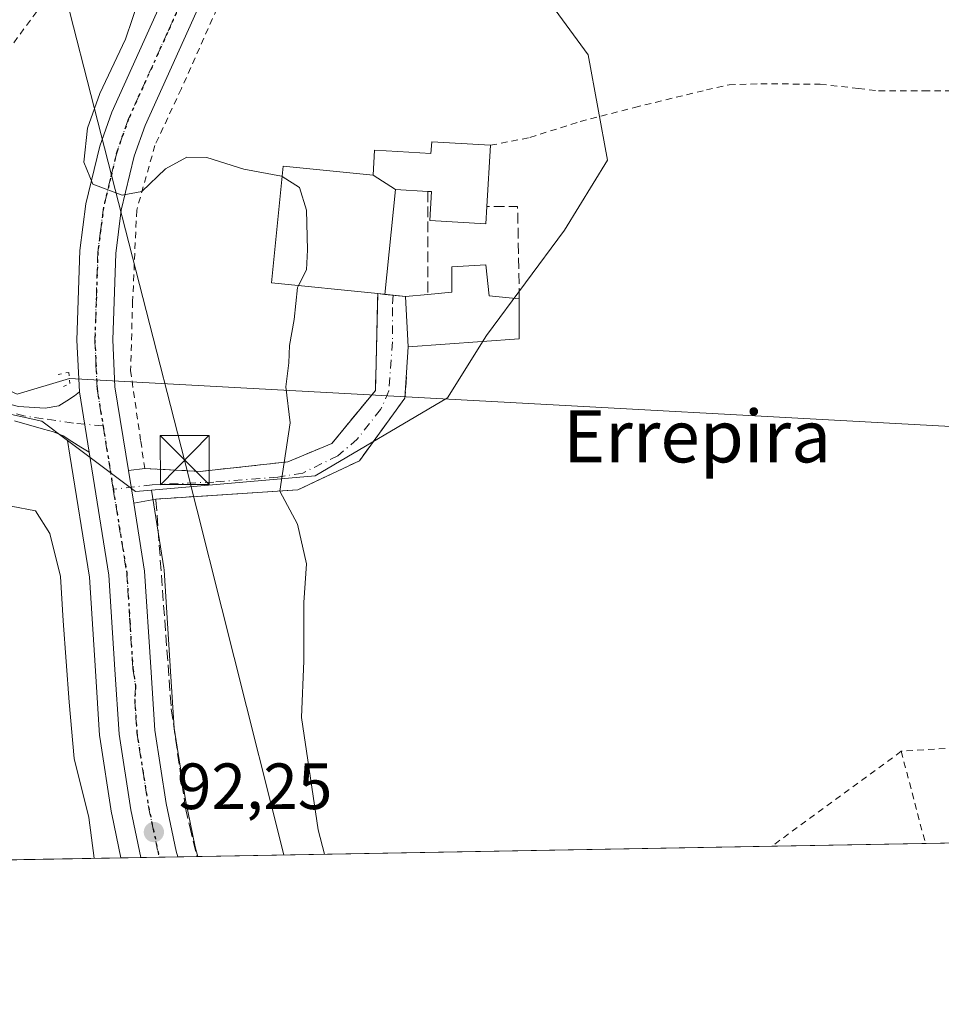
# Model space of a CAD drawing. Units: metres. Extents: x 619992 to 623434, y 4791957 to 4794301.
# Drawn here: x 621269 to 621410, y 4791957 to 4792108 of the extents above; entities that cross this region are included whole.
import ezdxf
from ezdxf.enums import TextEntityAlignment as Align

# ---------------------------------------------------------------- set-up
doc = ezdxf.new("R2010")
doc.units = ezdxf.units.M
doc.header["$MEASUREMENT"] = 0
for name, pattern in [('DGN Style 2', [1.6480167562047852, 0.988810053722871, -0.6592067024819142]), ('DGN Style 3', [2.307223458686699, 1.648016756204785, -0.6592067024819142]), ('DGN Style 4', [2.6384748266838614, 1.318413404963828, -0.6592067024819142, 0.001648016756204785, -0.6592067024819142]), ('DGN Style 5', [1.1536117293433497, 0.4944050268614355, -0.6592067024819142])]:
    doc.linetypes.add(name, pattern=pattern)
for name, color, linetype, lineweight in [('Alambrada', 7, 'DGN Style 2', 0), ('Camino Cxs', 7, 'Continuous', 0), ('Camino eje', 30, 'DGN Style 4', 13), ('Carretera de calzada única Cxs', 7, 'Continuous', 13), ('Carretera de calzada única eje', 7, 'DGN Style 4', 0), ('Comarca CxS', 21, 'Continuous', 0), ('Comunidad Autónoma CxS', 142, 'Continuous', 0), ('Corriente natural lineal', 142, 'Continuous', 13), ('Cultivos herbáceos CxS', 92, 'Continuous', 0), ('Curva de nivel normal', 30, 'Continuous', 0), ('Edificación Cxs', 1, 'Continuous', 13), ('Municipio CxS', 4, 'Continuous', 0), ('Muro lineal', 1, 'DGN Style 3', 13), ('Núcleo urbano CxS', 7, 'Continuous', 0), ('Piscina CxS', 4, 'Continuous', 0), ('Pista pavimentada Cxs', 135, 'Continuous', 0), ('Pista pavimentada eje', 135, 'DGN Style 4', 0), ('Prado CxS', 92, 'Continuous', 0), ('Provincia CxS', 1, 'Continuous', 0), ('Puente lineal', 2, 'DGN Style 5', 0), ('Punto de cota en terreno', 7, 'Continuous', 0), ('Ruta', 7, 'DGN Style 5', 30), ('Rótulo de punto de cota en terreno', 7, 'Continuous', 0), ('Tendido', 6, 'Continuous', 0), ('Texto cartográfico', 7, 'Continuous', 0), ('Torre de tendido puntual', 7, 'Continuous', 0)]:
    doc.layers.add(name, color=color, linetype=linetype, lineweight=lineweight)
doc.styles.add('Style-Arial', font='txt')

# ---------------------------------------------------------------- blocks, each defined once
blk = doc.blocks.new('*U10')
at = {"layer": 'Prado CxS', "color": 92, "linetype": 'Continuous', "lineweight": 0}
for points in [[(621478.6196, 4791982.9451, 86.35430000000633), (621296.3438999997, 4791979.670399999, 92.15780000000086), (621296.1655000001, 4791980.363100001, 92.1640999999945), (621295.9617, 4791981.1547, 92.17170000000624), (621294.4417000003, 4791988.3431, 92.204899999997), (621292.7156999996, 4791999.356100001, 92.31389999999374), (621292.1240999997, 4792008.8783, 92.26240000000689), (621291.1841000002, 4792023.650699999, 92.04300000000512), (621291.1518999999, 4792023.9375, 92.03699999999662), (621289.2265, 4792035.882300001, 91.92699999999604), (621314.3287000004, 4792038.063899999, 89.91629999999714), (621334.6738999998, 4792050.033100001, 88.88180000000284), (621340.6579, 4792059.6099, 88.34759999999369), (621352.6265000004, 4792075.764900001, 87.69280000000435), (621359.2090999996, 4792086.537900001, 87.20329999999376), (621356.2191000005, 4792102.697100001, 86.55929999999353), (621344.8482999997, 4792118.2577, 86.2548999999999)], [(621231.7399000004, 4792055.417500001, 96.93910000000324), (621272.4341000002, 4792046.4397, 92.61359999999695), (621276.3537, 4792043.501300001, 92.30319999999483), (621276.7182999998, 4792041.242699999, 92.39459999999963), (621279.7352999998, 4792022.515900001, 93.42840000000433), (621280.6460999995, 4792008.151500001, 94.21279999999388), (621281.2659, 4791998.242699999, 94.28399999999965), (621281.2960999999, 4791997.9663, 94.27740000000631), (621283.1209000006, 4791986.307700001, 94.26559999999881), (621283.1447000002, 4791986.181299999, 94.26080000000366), (621284.5625999998, 4791979.458699999, 93.89370000000054), (621022.7671999997, 4791974.7554, 123.873900000006)]]:
    blk.add_polyline3d(points, dxfattribs=at)
blk = doc.blocks.new('5PATER')
at = {"layer": 'Cultivos herbáceos CxS', "linetype": 'Continuous', "lineweight": 0}
h = blk.add_hatch(color=51, dxfattribs=at)
edge = h.paths.add_edge_path()
edge.add_ellipse((0, 0), major_axis=(-0.1095731443231308, -0.1110710700762829), ratio=0.9994222409660322, start_angle=0, end_angle=360)
blk = doc.blocks.new('5TTEND')
at = {"layer": 'Piscina CxS', "color": 7, "linetype": 'Continuous', "lineweight": 0}
for p, q in [((-0.375, 0.3754), (0.375, -0.3746)), ((0.3720000000000001, 0.3784000000000001), (-0.3720000000000001, -0.3776))]:
    blk.add_line(p, q, dxfattribs=at)
at = {"layer": 'Piscina CxS', "color": 7, "linetype": 'Continuous', "lineweight": 0, "flags": 128}
blk.add_lwpolyline([(-0.375, -0.3746), (0.375, -0.3746), (0.375, 0.3754), (-0.375, 0.3754), (-0.3720000000000001, -0.3776)], dxfattribs=at)

msp = doc.modelspace()

# ---------------------------------------------------------------- linework, layer by layer
at = {"layer": 'Alambrada', "color": 7, "linetype": 'DGN Style 2', "lineweight": 0, "extrusion": (-0.04163923809664179, 0.5430826974602609, 0.8386461456240157), "elevation": 2576648.684300538, "flags": 128}
msp.add_lwpolyline([(-985988.441056345, -3967136.436471347), (-985952.8607533328, -3967140.239461685), (-985922.5018793861, -3967140.706894986)], dxfattribs=at)
at = {"layer": 'Alambrada', "color": 7, "linetype": 'DGN Style 2', "lineweight": 0, "extrusion": (0.010251667709099, 0.007514631893213807, 0.9999192135451203), "elevation": 42468.1234809477, "flags": 128}
msp.add_lwpolyline([(621370.7053956514, 4791811.965769023), (621350.8571318055, 4791797.417858257)], dxfattribs=at)
at = {"layer": 'Alambrada', "color": 7, "linetype": 'DGN Style 2', "lineweight": 0, "extrusion": (-0.0017539712774462, 0.006675678016422883, 0.9999761791701737), "elevation": 30987.50980653205, "flags": 128}
msp.add_lwpolyline([(621403.4578874441, 4791895.713293912), (621407.1690585398, 4791881.588779179)], dxfattribs=at)
at = {"layer": 'Alambrada', "color": 7, "linetype": 'DGN Style 2', "lineweight": 0}
for points in [[(621424.7100999998, 4792256.020099999, 84.58620000000519), (621408.5701000001, 4792253.470100001, 82.7045000000071), (621393.0800999999, 4792247.970100001, 94.62320000000182), (621376.2600999996, 4792238.300100001, 84.20299999999406), (621359.1001000004, 4792229.790100001, 83.85920000000624), (621347.3201000001, 4792229.270099999, 88.3984000000055), (621342.0401, 4792233.6801, 87.22430000000168), (621328.0401, 4792184.860099999, 85.57799999999406), (621324.3000999996, 4792172.110099999, 85.95859999999811), (621319.3201000001, 4792157.190099999, 86.36699999999837), (621305.3300999999, 4792123.290100001, 88.1640999999945), (621293.8201000001, 4792097.4901, 89.24199999999837), (621289.7701000003, 4792088.780099999, 89.91359999999986), (621286.9700999996, 4792078.8301, 90.3804999999993), (621286.3501000004, 4792064.840100001, 91.11749999999302), (621286.0301000001, 4792054.2601, 91.62739999999758), (621287.5900999998, 4792043.380100001, 91.99129999999423), (621288.2200999996, 4792039.210100001, 91.97980000000098)], [(621275.1700999998, 4792162.530099999, 89.45389999999315), (621278.9401000004, 4792128.960100001, 90.58310000000347), (621278.7500999998, 4792124.4101, 91.14620000000286), (621271.6401000004, 4792109.3101, 93.4722000000038), (621260.6901000004, 4792094.520099999, 96.49850000000151), (621248.4600999998, 4792079.420100001, 97.97809999999299), (621237.1401000004, 4792068.550100001, 99.02569999999832), (621229.3300999999, 4792063.170100001, 99.79649999999674), (621213.2600999996, 4792060.9301, 101.8960999999981)], [(621341.2500999998, 4792088.800100001, 88.62570000000414), (621347.3017999995, 4792089.9878, 87.26589999999851), (621355.0011999998, 4792092.4485, 87.0225000000064), (621363.3356, 4792094.591600001, 86.96360000000277), (621374.3687000005, 4792097.290300001, 86.74120000000403), (621377.8612000003, 4792098.084100001, 86.67919999999867), (621382.7030999997, 4792098.242799999, 86.56239999999525), (621391.8312999997, 4792098.1635, 86.49189999999362), (621397.7050000001, 4792097.5285, 86.48549999999523), (621400.8006999996, 4792097.1316, 86.46050000000105), (621407.7062999997, 4792097.1316, 86.4777999999933), (621413.3419000005, 4792097.1316, 86.51390000000538), (621418.1043999996, 4792096.814099999, 86.56170000000566), (621421.8350999998, 4792096.0997, 86.57229999999981), (621425.8037999999, 4792094.9091, 86.60520000000542), (621429.4550999999, 4792093.401000001, 86.56620000000112), (621433.4238, 4792090.543500001, 86.465200000006), (621437.4720000001, 4792087.2097, 86.29039999999804), (621439.4563999996, 4792086.177800001, 86.24880000000121), (621441.3613999998, 4792085.463400001, 86.14519999999902), (621444.0601000005, 4792085.3047, 86.58659999999509), (621447.8386000004, 4792085.8091, 88.14459999999963)]]:
    msp.add_polyline3d(points, dxfattribs=at)
at = {"layer": 'Camino Cxs', "color": 7, "linetype": 'Continuous', "lineweight": 0, "extrusion": (0.5653249350346479, -0.06281388206432968, 0.822473181354918), "elevation": 50317.30507197778, "flags": 128}
msp.add_lwpolyline([(4831370.245898699, -72595.59483115008), (4831370.245898699, -72596.9160246448)], dxfattribs=at)
at = {"layer": 'Camino Cxs', "color": 7, "linetype": 'Continuous', "lineweight": 0, "extrusion": (0.4294626026728509, -0.04771806695787136, 0.9018230752155687), "elevation": 38250.01582660689, "flags": 128}
msp.add_lwpolyline([(4831370.245836746, -79618.34144164721), (4831370.245836746, -79621.85586136632)], dxfattribs=at)
at = {"layer": 'Camino Cxs', "color": 7, "linetype": 'Continuous', "lineweight": 0, "extrusion": (0.0009221645423374294, -0.0157382748509933, 0.9998757204359308), "elevation": -74756.18226891005, "flags": 128}
msp.add_lwpolyline([(900568.6781993689, 4746928.346315854), (900568.678199369, 4746920.652187334)], dxfattribs=at)
at = {"layer": 'Camino Cxs', "color": 7, "linetype": 'Continuous', "lineweight": 0, "extrusion": (0.03898066597560948, 0.004573772719807116, 0.9992294973044009), "elevation": 46227.83572301661, "flags": 128}
msp.add_lwpolyline([(4686987.304163695, -1174583.280301164), (4686987.304163695, -1174585.82055287)], dxfattribs=at)
at = {"layer": 'Camino Cxs', "color": 7, "linetype": 'Continuous', "lineweight": 0, "extrusion": (-0.002795401753035859, 0.01734447037621992, 0.9998456656286547), "elevation": 81470.69914733741, "flags": 128}
msp.add_lwpolyline([(-1375861.912277997, -4631409.289687071), (-1375861.912277997, -4631414.406860339)], dxfattribs=at)
at = {"layer": 'Camino Cxs', "color": 7, "linetype": 'Continuous', "lineweight": 0, "extrusion": (0.07997309662139093, 0.01514313952540616, 0.9966819899757895), "elevation": 122344.507330112, "flags": 128}
msp.add_lwpolyline([(4592780.542655827, -1496995.203801313), (4592780.542655827, -1496991.714607909)], dxfattribs=at)
at = {"layer": 'Camino Cxs', "color": 7, "linetype": 'Continuous', "lineweight": 0}
msp.add_polyline3d([(621286.5131999999, 4792033.863100001, 92.16939999999886), (621285.6990999999, 4792038.9143, 92.0795000000071), (621288.2200999996, 4792039.210100001, 91.97980000000098), (621296.7100999998, 4792038.7501, 91.1079000000027), (621310.1401000004, 4792040.210100001, 90.14459999999963), (621316.9200999998, 4792043.040100001, 89.8579000000027), (621323.5900999998, 4792051.1601, 89.52950000000419), (621323.9600999998, 4792066.040100001, 91.9771999999939), (621328.1901000004, 4792065.5701, 89.70709999999963), (621328.6401000004, 4792057.890100001, 89.58580000000075), (621328.1300999997, 4792050.0001, 89.25650000000314), (621321.1601, 4792040.4001, 89.6646999999939), (621311.6901000004, 4792035.9301, 90.05989999999292), (621289.9301000005, 4792034.5101, 91.88539999999921)], close=True, dxfattribs=at)
for points in [[(621288.2200999996, 4792039.210100001, 91.97980000000098), (621296.7100999998, 4792038.7501, 91.1079000000027), (621310.1401000004, 4792040.210100001, 90.14459999999963), (621316.9200999998, 4792043.040100001, 89.8579000000027), (621323.5900999998, 4792051.1601, 89.52950000000419), (621323.9600999998, 4792066.040100001, 91.9771999999939)], [(621328.6401000004, 4792057.890100001, 89.58580000000075), (621328.1300999997, 4792050.0001, 89.25650000000314), (621321.1601, 4792040.4001, 89.6646999999939), (621311.6901000004, 4792035.9301, 90.05989999999292), (621289.9301000005, 4792034.5101, 91.88539999999921)]]:
    msp.add_polyline3d(points, dxfattribs=at)
at = {"layer": 'Camino eje', "color": 30, "linetype": 'DGN Style 4', "lineweight": 13}
msp.add_polyline3d([(621326.3015000002, 4792065.779899999, 90.41259999999602), (621326.1989000002, 4792063.9025, 90.03780000000552), (621326.1989000002, 4792058.610900001, 89.53160000000207), (621325.6697000006, 4792051.096700001, 89.39590000000317), (621324.3997, 4792048.2391, 89.4994000000006), (621320.8013000004, 4792043.688300001, 89.70100000000093), (621317.8378999997, 4792041.1483, 89.76009999999951), (621312.4404999996, 4792038.502499999, 89.9658000000054), (621308.6305000001, 4792037.867500001, 90.19109999999637), (621298.7878999999, 4792037.126700001, 90.909799999994), (621289.3687000005, 4792036.703299999, 91.89100000000326), (621283.3788999999, 4792036.003500001, 92.13899999999558)], dxfattribs=at)
at = {"layer": 'Carretera de calzada única Cxs', "color": 7, "linetype": 'Continuous', "lineweight": 13, "extrusion": (-0.005404935472090119, 0.03350582639566269, 0.9994239071935824), "elevation": 157295.5463483772, "flags": 128}
msp.add_lwpolyline([(-1376505.075424574, -4629270.338180676), (-1376505.075424574, -4629279.728565645)], dxfattribs=at)
at = {"layer": 'Carretera de calzada única Cxs', "color": 7, "linetype": 'Continuous', "lineweight": 13, "extrusion": (-0.002795401753035859, 0.01734447037621992, 0.9998456656286547), "elevation": 81470.69914733741, "flags": 128}
msp.add_lwpolyline([(-1375861.912277997, -4631409.289687071), (-1375861.912277997, -4631414.406860339)], dxfattribs=at)
at = {"layer": 'Carretera de calzada única Cxs', "color": 7, "linetype": 'Continuous', "lineweight": 13, "extrusion": (0.05915809497972845, 0.001062776761738607, 0.9982480605059668), "elevation": 41939.51649253128, "flags": 128}
msp.add_lwpolyline([(4780046.765780049, -706022.6259192936), (4780046.765780049, -706016.9708011155)], dxfattribs=at)
at = {"layer": 'Carretera de calzada única Cxs', "color": 7, "linetype": 'Continuous', "lineweight": 13}
for points in [[(621341.0800999999, 4792236.140100001, 86.4777999999933), (621335.4801000003, 4792218.3201, 84.86079999999492), (621326.2301000003, 4792185.2601, 85.56070000000182), (621322.0800999999, 4792171.6601, 85.99270000000251), (621316.9801000003, 4792157.7501, 86.36149999999907), (621311.2001, 4792143.5001, 88.00969999999506), (621300.1300999997, 4792118.1501, 88.39310000000114), (621288.2801000001, 4792091.8101, 89.52929999999469), (621286.6001000004, 4792087.110099999, 89.86049999999523), (621284.6101000002, 4792078.8201, 90.32009999999718), (621283.7600999996, 4792072.210100001, 90.73279999999795), (621283.3000999996, 4792058.920100001, 91.43279999999504), (621283.6300999997, 4792051.7501, 91.7902999999933), (621285.6990999999, 4792038.9143, 92.0795000000071)], [(621300.1300999997, 4792118.1501, 88.39310000000114), (621288.2801000001, 4792091.8101, 89.52929999999469), (621286.6001000004, 4792087.110099999, 89.86049999999523), (621284.6101000002, 4792078.8201, 90.32009999999718), (621283.7600999996, 4792072.210100001, 90.73279999999795), (621283.3000999996, 4792058.920100001, 91.43279999999504), (621283.6300999997, 4792051.7501, 91.7902999999933), (621285.6990999999, 4792038.9143, 92.0795000000071), (621286.5131999999, 4792033.863100001, 92.16939999999886), (621288.1901000004, 4792023.460100001, 92.2731000000058), (621289.1300999997, 4792008.690099999, 92.37270000000717), (621289.7301000003, 4791999.030099999, 92.42239999999583), (621291.4901000002, 4791987.800100001, 92.3643000000011), (621293.0401, 4791980.470100001, 92.35510000000068), (621293.2603000002, 4791979.615, 92.34799999999814), (621287.6160000004, 4791979.513599999, 92.6826000000001), (621286.0800999999, 4791986.800100001, 92.98390000000654), (621284.2600999996, 4791998.4301, 93.00269999999728), (621283.6401000004, 4792008.340100001, 92.90869999999995), (621282.7200999996, 4792022.850099999, 92.47250000000349), (621279.6854999998, 4792041.685900001, 92.25930000000517), (621278.1908999998, 4792050.951099999, 91.94060000000172), (621277.8000999996, 4792058.890100001, 91.5911999999953), (621278.2701000003, 4792072.6601, 90.80789999999979), (621279.1901000004, 4792079.8201, 90.40549999999348), (621281.3201000001, 4792088.6801, 89.98360000000685), (621283.1700999998, 4792093.870100001, 89.70010000000184), (621294.2701000003, 4792118.530099999, 88.58719999999448)], [(621278.1908999998, 4792050.951099999, 91.94060000000172), (621277.8000999996, 4792058.890100001, 91.5911999999953), (621278.2701000003, 4792072.6601, 90.80789999999979), (621279.1901000004, 4792079.8201, 90.40549999999348), (621281.3201000001, 4792088.6801, 89.98360000000685), (621283.1700999998, 4792093.870100001, 89.70010000000184), (621294.2701000003, 4792118.530099999, 88.58719999999448)], [(621287.6160000004, 4791979.513599999, 92.6826000000001), (621286.0800999999, 4791986.800100001, 92.98390000000654), (621284.2600999996, 4791998.4301, 93.00269999999728), (621283.6401000004, 4792008.340100001, 92.90869999999995), (621282.7200999996, 4792022.850099999, 92.47250000000349), (621279.6854999998, 4792041.685900001, 92.25930000000517)], [(621286.5131999999, 4792033.863100001, 92.16939999999886), (621288.1901000004, 4792023.460100001, 92.2731000000058), (621289.1300999997, 4792008.690099999, 92.37270000000717), (621289.7301000003, 4791999.030099999, 92.42239999999583), (621291.4901000002, 4791987.800100001, 92.3643000000011), (621293.0401, 4791980.470100001, 92.35510000000068), (621293.2603000002, 4791979.615, 92.34799999999814)]]:
    msp.add_polyline3d(points, dxfattribs=at)
at = {"layer": 'Carretera de calzada única eje', "color": 7, "linetype": 'DGN Style 4', "lineweight": 0, "extrusion": (-0.001685094094339201, 0.01046426876154347, 0.9999438281909536), "elevation": 49190.36552730684, "flags": 128}
msp.add_lwpolyline([(621281.0844201269, 4791793.35576917), (621282.6519940032, 4791783.621836219)], dxfattribs=at)
at = {"layer": 'Carretera de calzada única eje', "color": 7, "linetype": 'DGN Style 4', "lineweight": 0}
for points in [[(621296.8201000001, 4792117.4901, 88.46570000000065), (621291.6901000004, 4792106.090100001, 88.99069999999483), (621285.7200999996, 4792092.840100001, 89.53079999999318), (621284.8800999997, 4792090.4901, 89.66680000000633), (621283.9600999998, 4792087.890100001, 89.79150000000664), (621282.9700999996, 4792083.7501, 89.97849999999744), (621281.9001000002, 4792079.3201, 90.26820000000589), (621281.4401000004, 4792075.7401, 90.51110000000335), (621281.0100999996, 4792072.4301, 90.7387000000017), (621280.7801000001, 4792065.550100001, 91.13770000000659), (621280.5500999996, 4792058.9001, 91.50509999999485), (621280.7200999996, 4792055.3201, 91.68360000000393), (621280.8901000004, 4792051.460100001, 91.86010000000533), (621281.8114999998, 4792045.7369, 92.0344999999943)], [(621283.3788999999, 4792036.003500001, 92.13899999999558), (621285.4501, 4792023.1501, 92.38910000000033), (621285.9200999998, 4792015.770099999, 92.50310000000172), (621286.3800999997, 4792008.5101, 92.57159999999567), (621286.8000999996, 4792005.840100001, 92.54330000000482), (621286.6801000005, 4792003.6801, 92.57790000000386), (621286.9901000002, 4791998.7301, 92.55939999999828), (621287.9001000002, 4791992.9101, 92.45209999999497), (621288.7801000001, 4791987.300100001, 92.45909999999276), (621290.3998999996, 4791979.6063, 92.51510000000417), (621290.4117999999, 4791979.563800001, 92.51519999999437)]]:
    msp.add_polyline3d(points, dxfattribs=at)
at = {"layer": 'Comarca CxS', "color": 21, "linetype": 'Continuous', "lineweight": 0, "flags": 128}
msp.add_lwpolyline([(622371.3918103661, 4791998.984403964), (621495.3119999992, 4791983.2451), (621469.4837999993, 4791982.7811), (620033.360000928, 4791956.979982051), (620002.8320811659, 4793679.265316301)], dxfattribs=at)
at = {"layer": 'Comunidad Autónoma CxS', "color": 142, "linetype": 'Continuous', "lineweight": 0, "flags": 128}
msp.add_lwpolyline([(622371.3918103661, 4791998.984403964), (621495.3119999992, 4791983.2451), (621469.4837999993, 4791982.7811), (620033.360000928, 4791956.979982051), (620002.8320811659, 4793679.265316301)], dxfattribs=at)
at = {"layer": 'Corriente natural lineal', "color": 142, "linetype": 'Continuous', "lineweight": 13, "extrusion": (0.03885984275423644, -0.00211201455415425, 0.9992424390585296), "elevation": 14113.82841466935, "flags": 128}
msp.add_lwpolyline([(4818707.428994943, -360022.5018848018), (4818707.428994943, -360212.6183667589)], dxfattribs=at)
at = {"layer": 'Corriente natural lineal', "color": 142, "linetype": 'Continuous', "lineweight": 13}
msp.add_polyline3d([(621245.2772000004, 4792057.136800001, 95.2844999999943), (621247.0333000004, 4792057.9791, 95.05419999999867), (621249.8378999997, 4792056.9737, 94.66229999999632), (621254.1240999997, 4792055.068700001, 94.14519999999902), (621256.6640999997, 4792054.592499999, 93.89969999999448), (621262.1146, 4792053.1108, 93.38499999999476), (621265.2895999998, 4792052.1054, 93.08710000000428), (621268.6233000001, 4792050.6237, 92.82839999999851), (621276.6533000004, 4792053.004699999, 92.07080000000133)], dxfattribs=at)
at = {"layer": 'Curva de nivel normal', "color": 30, "linetype": 'Continuous', "lineweight": 0, "flags": 128}
for points, elevation in [([(621266.4800000006, 4792147.42), (621273.1900000004, 4792140.189999999), (621277.8499999996, 4792134.109999999), (621281.4500000002, 4792127.789999999), (621285.1799999997, 4792121.800000001), (621287.4199999999, 4792116.359999999), (621287.4199999999, 4792111.480000001), (621285.2599999999, 4792105.07), (621281.2999999998, 4792096.74), (621279.4400000004, 4792091.41), (621278.8499999996, 4792086.220000001), (621280.2599999999, 4792082.83), (621284.7199999997, 4792081.119999999), (621287.7400000002, 4792081.680000001), (621291.3799999999, 4792085.17), (621294.6399999997, 4792086.970000001), (621297.7199999997, 4792086.92), (621303.4199999999, 4792085.15), (621309.1900000004, 4792084.050000001), (621309.2949000001, 4792083.982999999)], 90), ([(621309.2949000001, 4792083.982999999), (621311.9299999997, 4792082.300000001), (621313.04, 4792078.859999999), (621313.1600000003, 4792072.74), (621313.04, 4792069.710000001), (621311.7818999998, 4792067.256300001)], 90), ([(621311.7818999998, 4792067.256300001), (621311.6299999999, 4792066.960000001), (621311.1500000004, 4792062.039999999), (621310.4199999999, 4792058.07), (621310.2999999998, 4792055.41), (621309.8499999996, 4792051.74), (621310.5300000003, 4792046.199999999), (621308.9199999999, 4792035.74), (621311.6399999997, 4792030.66), (621313.04, 4792024.57), (621312.6200000001, 4792018.65), (621312.6200000001, 4792009.710000001), (621312.25, 4792000.980000001), (621314.8099999996, 4791983.74), (621315.7814999997, 4791980.0197)], 90), ([(621280.4560000002, 4791979.385), (621279.6200000001, 4791985.640000001), (621277.3700000001, 4791994.689999999), (621276.5999999996, 4792003.32), (621275.6900000004, 4792015.800000001), (621275.2999999998, 4792022.65), (621273.6600000003, 4792029.220000001), (621271.4400000004, 4792032.699999999), (621267.7199999997, 4792033.430000001)], 95)]:
    msp.add_lwpolyline(points, dxfattribs=dict(at, elevation=elevation))
at = {"layer": 'Edificación Cxs', "color": 1, "linetype": 'Continuous', "lineweight": 13, "flags": 128}
for points, elevation in [([(621326.6704000002, 4792082.0099), (621323.2498000005, 4792084.2203), (621323.4600999998, 4792088.040100001), (621327.0367000002, 4792087.825300001), (621332.1201, 4792087.520099999), (621332.2301000003, 4792089.340100001), (621341.2500999998, 4792088.800100001), (621340.6901000004, 4792079.390100001), (621340.5500999996, 4792076.7601), (621331.9600999998, 4792077.270099999), (621332.2200999996, 4792081.6801), (621331.6501000002, 4792081.720100001), (621326.6870999997, 4792082.009099999)], 93.42429999999875), ([(621323.2498000005, 4792084.2203), (621326.6704000002, 4792082.0099), (621325.0401, 4792065.920100001), (621323.9600999998, 4792066.040100001), (621307.6401000004, 4792067.670100001), (621309.4600999998, 4792085.610099999)], 93.42429999999877), ([(621345.6700999998, 4792059.090100001), (621328.6401000004, 4792057.890100001), (621328.1901000004, 4792065.5701), (621331.6501000002, 4792065.9101), (621335.3000999996, 4792066.270099999), (621335.3000999996, 4792070.170100001), (621340.5500999996, 4792070.4301), (621341.0500999996, 4792065.6801), (621345.6700999998, 4792065.2401)], 89.70709999999963)]:
    msp.add_lwpolyline(points, close=True, dxfattribs=dict(at, elevation=elevation))
at = {"layer": 'Edificación Cxs', "color": 1, "linetype": 'Continuous', "lineweight": 13, "extrusion": (0.006304562915511227, 0.1059391733669221, 0.9943526255975683), "elevation": 511675.3363842281, "flags": 128}
msp.add_lwpolyline([(-335564.8056946771, -4793304.146023845), (-335564.8056946771, -4793294.665837286)], dxfattribs=at)
at = {"layer": 'Edificación Cxs', "color": 1, "linetype": 'Continuous', "lineweight": 13, "extrusion": (0.03737643224983058, -0.01359174940122804, 0.9992088203476229), "elevation": -41819.88721530187, "flags": 128}
msp.add_lwpolyline([(4715871.287315673, 1052937.41865731), (4715878.351121779, 1052940.468617471), (4715879.853106213, 1052937.330653513)], dxfattribs=at)
at = {"layer": 'Edificación Cxs', "color": 1, "linetype": 'Continuous', "lineweight": 13, "extrusion": (0, -0.02262835077822388, 0.9997439460887261), "elevation": -108348.0436690115, "flags": 128}
msp.add_lwpolyline([(621345.6700999999, 4790840.215937302), (621345.6700999999, 4790834.064362168)], dxfattribs=at)
at = {"layer": 'Edificación Cxs', "color": 1, "linetype": 'Continuous', "lineweight": 13, "extrusion": (0.07068551675562267, 0.004980776280454695, 0.9974862152374011), "elevation": 67876.46487469369, "flags": 128}
msp.add_lwpolyline([(4736532.399671568, -954229.7338426665), (4736532.399671568, -954212.6185926299)], dxfattribs=at)
at = {"layer": 'Edificación Cxs', "color": 1, "linetype": 'Continuous', "lineweight": 13}
for points in [[(621323.9600999998, 4792066.040100001, 91.9771999999939), (621307.6401000004, 4792067.670100001, 92.25), (621309.4600999998, 4792085.610099999, 91.67549999999756), (621323.2500999998, 4792084.220100001, 93.42429999999877), (621323.4600999998, 4792088.040100001, 89.80599999999686), (621327.0367000002, 4792087.825300001, 89.72479999999632), (621332.1201, 4792087.520099999, 89.9771999999939), (621332.2301000003, 4792089.340100001, 89.28519999999844), (621341.2500999998, 4792088.800100001, 88.62570000000414)], [(621331.6501000002, 4792081.720100001, 91.53699999999662), (621326.6870999997, 4792082.009099999, 93.05289999999513), (621326.6700999998, 4792082.0101, 93.06449999999313), (621325.0401, 4792065.920100001, 91.22569999999541), (621323.9600999998, 4792066.040100001, 91.9771999999939)], [(621340.6901000004, 4792079.390100001, 89.63180000000284), (621340.5500999996, 4792076.7601, 89.32050000000163), (621331.9600999998, 4792077.270099999, 90.62699999999313), (621332.2200999996, 4792081.6801, 91.40210000000661), (621331.6501000002, 4792081.720100001, 91.53699999999662)], [(621331.6501000002, 4792065.9101, 89.58229999999458), (621335.3000999996, 4792066.270099999, 89.67429999999877), (621335.3000999996, 4792070.170100001, 88.66259999999602), (621340.5500999996, 4792070.4301, 88.50049999999464), (621341.0500999996, 4792065.6801, 89.27069999999367), (621345.6700999998, 4792065.2401, 88.51219999999739)]]:
    msp.add_polyline3d(points, dxfattribs=at)
at = {"layer": 'Municipio CxS', "color": 4, "linetype": 'Continuous', "lineweight": 0, "flags": 128}
msp.add_lwpolyline([(622371.3918103661, 4791998.984403964), (621495.3119999992, 4791983.2451), (621469.4837999993, 4791982.7811), (620033.360000928, 4791956.979982051), (620002.8320811659, 4793679.265316301)], dxfattribs=at)
at = {"layer": 'Muro lineal', "color": 1, "linetype": 'DGN Style 3', "lineweight": 13, "extrusion": (0, -0.1227026732046111, 0.9924434764702937), "elevation": -587910.3919727154, "flags": 128}
msp.add_lwpolyline([(621331.6501000002, 4755881.473660386), (621331.6501000002, 4755865.543282107)], dxfattribs=at)
at = {"layer": 'Muro lineal', "color": 1, "linetype": 'DGN Style 3', "lineweight": 13, "extrusion": (0.3106162640556593, 0.03415808757172335, 0.9499214502039354), "elevation": 356771.934491754, "flags": 128}
msp.add_lwpolyline([(4695430.716086664, -1084252.688329611), (4695444.809716589, -1084254.044538299), (4695445.325658866, -1084249.105480988)], dxfattribs=at)
at = {"layer": 'Muro lineal', "color": 1, "linetype": 'DGN Style 3', "lineweight": 13}
for points in [[(621288.2200999996, 4792039.210100001, 91.97980000000098), (621296.7100999998, 4792038.7501, 91.1079000000027), (621310.1401000004, 4792040.210100001, 90.14459999999963), (621316.9200999998, 4792043.040100001, 89.8579000000027), (621323.5900999998, 4792051.1601, 89.52950000000419), (621323.9600999998, 4792066.040100001, 91.9771999999939)], [(621328.6401000004, 4792057.890100001, 89.58580000000075), (621328.1300999997, 4792050.0001, 89.25650000000314), (621321.1601, 4792040.4001, 89.6646999999939), (621311.6901000004, 4792035.9301, 90.05989999999292), (621289.9301000005, 4792034.5101, 91.88539999999921), (621289.9200999998, 4792034.360099999, 91.89040000000386), (621292.2701000003, 4792002.3301, 92.32850000000326), (621294.4501, 4791987.090100001, 92.18330000000424), (621295.1201, 4791984.280099999, 92.17130000000179), (621296.2134999996, 4791979.668099999, 92.17770000000019)]]:
    msp.add_polyline3d(points, dxfattribs=at)
at = {"layer": 'Núcleo urbano CxS', "color": 7, "linetype": 'Continuous', "lineweight": 0, "extrusion": (0.05184383978124581, 0.03831972347397253, 0.9979197438018825), "elevation": 215931.2447718586, "flags": 128}
msp.add_lwpolyline([(3484350.755213032, -3341008.642119304), (3484338.249725584, -3341012.395891682), (3484336.976691345, -3341014.477529092)], dxfattribs=at)
msp.add_lwpolyline([(3484350.755213032, -3341008.642119304), (3484338.249725584, -3341012.395891682), (3484336.976691345, -3341014.477529092)], dxfattribs=at)
at = {"layer": 'Núcleo urbano CxS', "color": 7, "linetype": 'Continuous', "lineweight": 0, "extrusion": (0.3606562903433268, 0.006484584507807077, 0.932676251654105), "elevation": 255231.7537793265, "flags": 128}
msp.add_lwpolyline([(4780036.209366464, -659679.1334575373), (4780036.209366464, -659675.8591235923)], dxfattribs=at)
at = {"layer": 'Núcleo urbano CxS', "color": 7, "linetype": 'Continuous', "lineweight": 0, "extrusion": (0.07253688900063297, 0.001302436450551837, 0.9973648797673809), "elevation": 51399.9879193524, "flags": 128}
msp.add_lwpolyline([(4780053.498114736, -705348.5107312319), (4780053.498114736, -705345.7070926608)], dxfattribs=at)
at = {"layer": 'Núcleo urbano CxS', "color": 7, "linetype": 'Continuous', "lineweight": 0, "extrusion": (0.06621866827597458, 0.001190239026122592, 0.9978044253774471), "elevation": 46936.93086051166, "flags": 128}
msp.add_lwpolyline([(4780040.157726486, -705752.7686057654), (4780040.157726486, -705749.9133767901)], dxfattribs=at)
at = {"layer": 'Núcleo urbano CxS', "color": 7, "linetype": 'Continuous', "lineweight": 0, "extrusion": (0.05253122447118173, 0.0009445374440884719, 0.9986188353443847), "elevation": 37255.69248776314, "flags": 128}
msp.add_lwpolyline([(4780035.828352598, -706362.2490540501), (4780035.828352597, -706359.2912915502)], dxfattribs=at)
at = {"layer": 'Núcleo urbano CxS', "color": 7, "linetype": 'Continuous', "lineweight": 0, "extrusion": (0.05286417933618004, 0.000933135934046368, 0.9986012756853663), "elevation": 37407.91866196375, "flags": 128}
msp.add_lwpolyline([(4780268.157287666, -704780.3273648788), (4780268.157287666, -704780.1968620433)], dxfattribs=at)
at = {"layer": 'Núcleo urbano CxS', "color": 7, "linetype": 'Continuous', "lineweight": 0}
for points in [[(621344.8935000002, 4792238.4024, 83.48380000000179), (621344.0449000001, 4792235.6161, 84.23429999999644), (621343.9823000003, 4792235.399900001, 84.28599999999278), (621343.9707000004, 4792235.337099999, 84.29760000000533), (621343.9206999998, 4792235.157099999, 84.33849999999802), (621343.8916999997, 4792235.059699999, 84.36109999999462), (621338.3563000001, 4792217.465500001, 84.829899999997), (621329.1190999999, 4792184.4517, 85.50960000000487), (621329.0994999995, 4792184.384500001, 85.51260000000184), (621324.9495000001, 4792170.784499999, 85.94629999999597), (621324.8979000002, 4792170.630700001, 85.95040000000154), (621320.8494999995, 4792159.5887, 86.24959999999555), (621321.5088999998, 4792155.9575, 86.35400000000664), (621330.4829000002, 4792138.6029, 85.92280000000028), (621344.8482999997, 4792118.2577, 86.2548999999999), (621356.2191000005, 4792102.697100001, 86.55929999999353), (621359.2090999996, 4792086.537900001, 87.20329999999376), (621352.6265000004, 4792075.764900001, 87.69280000000435), (621340.6579, 4792059.6099, 88.34759999999369), (621334.6738999998, 4792050.033100001, 88.88180000000284), (621314.3287000004, 4792038.063899999, 89.91629999999714), (621289.2265, 4792035.882300001, 91.92699999999604)], [(621344.8482999997, 4792118.2577, 86.2548999999999), (621356.2191000005, 4792102.697100001, 86.55929999999353), (621359.2090999996, 4792086.537900001, 87.20329999999376), (621352.6265000004, 4792075.764900001, 87.69280000000435), (621340.6579, 4792059.6099, 88.34759999999369), (621334.6738999998, 4792050.033100001, 88.88180000000284), (621314.3287000004, 4792038.063899999, 89.91629999999714), (621289.2265, 4792035.882300001, 91.92699999999604), (621286.7993000001, 4792035.6713, 92.06119999999646), (621276.3537, 4792043.501300001, 92.30319999999483), (621272.4341000002, 4792046.4397, 92.61359999999695), (621231.7399000004, 4792055.417500001, 96.93910000000324)], [(621143.2027000004, 4792097.748299999, 110.0518000000011), (621141.9742999999, 4792096.1099, 110.2307000000001), (621150.3509000001, 4792088.331499999, 109.8650000000052), (621155.7370999996, 4792079.951500001, 109.3506000000052), (621173.0925000003, 4792046.437700001, 104.2295000000013), (621201.2198999999, 4792050.030300001, 99.97500000000582), (621211.9924999997, 4792054.818499999, 99.74060000000463), (621231.7399000004, 4792055.417500001, 96.93910000000324), (621272.4341000002, 4792046.4397, 92.61359999999695), (621276.3537, 4792043.501300001, 92.30319999999483)], [(621276.3537, 4792043.501300001, 92.30319999999483), (621276.7182999998, 4792041.242699999, 92.39459999999963), (621279.7352999998, 4792022.515900001, 93.42840000000433), (621280.6460999995, 4792008.151500001, 94.21279999999388), (621281.2659, 4791998.242699999, 94.28399999999965), (621281.2960999999, 4791997.9663, 94.27740000000631), (621283.1209000006, 4791986.307700001, 94.26559999999881), (621283.1447000002, 4791986.181299999, 94.26080000000366), (621284.5625999998, 4791979.458900001, 93.89370000000054)], [(621289.2265, 4792035.882300001, 91.92699999999604), (621291.1518999999, 4792023.9375, 92.03699999999662), (621291.1841000002, 4792023.650699999, 92.04300000000512), (621292.1240999997, 4792008.8783, 92.26240000000689), (621292.7156999996, 4791999.356100001, 92.31389999999374), (621294.4417000003, 4791988.3431, 92.204899999997), (621295.9617, 4791981.1547, 92.17170000000624), (621296.1655000001, 4791980.363100001, 92.1640999999945), (621296.3437999999, 4791979.670499999, 92.15780000000086)]]:
    msp.add_polyline3d(points, dxfattribs=at)
msp.add_polyline3d([(621289.2265, 4792035.882300001, 91.92699999999604), (621291.1518999999, 4792023.9375, 92.03699999999662), (621291.1841000002, 4792023.650699999, 92.04300000000512), (621292.1240999997, 4792008.8783, 92.26240000000689), (621292.7156999996, 4791999.356100001, 92.31389999999374), (621294.4417000003, 4791988.3431, 92.204899999997), (621295.9617, 4791981.1547, 92.17170000000624), (621296.1655000001, 4791980.363100001, 92.1640999999945), (621296.3438999997, 4791979.670399999, 92.15780000000086), (621284.5625999998, 4791979.458699999, 93.89370000000054), (621283.1447000002, 4791986.181299999, 94.26080000000366), (621283.1209000006, 4791986.307700001, 94.26559999999881), (621281.2960999999, 4791997.9663, 94.27740000000631), (621281.2659, 4791998.242699999, 94.28399999999965), (621280.6460999995, 4792008.151500001, 94.21279999999388), (621279.7352999998, 4792022.515900001, 93.42840000000433), (621276.7182999998, 4792041.242699999, 92.39459999999963), (621276.3537, 4792043.501300001, 92.30319999999483), (621286.7993000001, 4792035.6713, 92.06119999999646)], close=True, dxfattribs=at)
at = {"layer": 'Pista pavimentada Cxs', "color": 135, "linetype": 'Continuous', "lineweight": 0, "extrusion": (-0.005404935472090119, 0.03350582639566269, 0.9994239071935824), "elevation": 157295.5463483772, "flags": 128}
msp.add_lwpolyline([(-1376505.075424574, -4629270.338180676), (-1376505.075424574, -4629279.728565645)], dxfattribs=at)
at = {"layer": 'Pista pavimentada Cxs', "color": 135, "linetype": 'Continuous', "lineweight": 0}
for points in [[(621176.0401, 4792051.7501, 110.4989999999962), (621178.9700999996, 4792052.100099999, 111.9762000000046), (621186.7200999996, 4792053.1601, 108.644100000005), (621194.4600999998, 4792054.210100001, 102.1533000000054), (621214.1700999998, 4792056.770099999, 99.7494000000006), (621220.7200999996, 4792057.6601, 98.93919999999343), (621227.2901, 4792058.5601, 98.36440000000584), (621231.1501000002, 4792059.040100001, 97.67879999999423), (621235.0301000001, 4792059.3301, 96.94289999999455), (621238.0401, 4792058.940099999, 96.2612999999983), (621240.9901000002, 4792057.9901, 95.6594000000041), (621246.8901000004, 4792055.6801, 94.80620000000636), (621252.7600999996, 4792053.440099999, 94.12600000000384), (621257.8101000005, 4792051.7601, 93.60510000000068), (621262.9401000004, 4792050.2401, 93.17969999999332), (621265.8800999997, 4792049.4801, 92.96859999999288), (621268.8300999999, 4792048.710100001, 92.74520000000484), (621272.9200999998, 4792048.450099999, 92.41039999999339), (621275.0301000001, 4792048.840100001, 92.2329999999929), (621276.2401000002, 4792049.600099999, 92.11460000000079), (621277.4501, 4792050.350099999, 91.97950000000128), (621278.1908999998, 4792050.951099999, 91.94060000000172)], [(621268.8300999999, 4792048.710100001, 92.74520000000484), (621272.9200999998, 4792048.450099999, 92.41039999999339), (621275.0301000001, 4792048.840100001, 92.2329999999929), (621276.2401000002, 4792049.600099999, 92.11460000000079), (621277.4501, 4792050.350099999, 91.97950000000128), (621278.1908999998, 4792050.951099999, 91.94060000000172), (621279.6854999998, 4792041.685900001, 92.25930000000517), (621278.4001000002, 4792042.460100001, 92.28759999999602), (621277.0301000001, 4792043.350099999, 92.31179999999586), (621275.6700999998, 4792044.2301, 92.35039999999572), (621274.2200999996, 4792044.850099999, 92.41449999999895), (621272.6700999998, 4792045.2501, 92.49980000000505), (621268.2500999998, 4792046.4901, 92.79420000000391)], [(621279.6854999998, 4792041.685900001, 92.25930000000517), (621278.4001000002, 4792042.460100001, 92.28759999999602), (621277.0301000001, 4792043.350099999, 92.31179999999586), (621275.6700999998, 4792044.2301, 92.35039999999572), (621274.2200999996, 4792044.850099999, 92.41449999999895), (621272.6700999998, 4792045.2501, 92.49980000000505), (621268.2500999998, 4792046.4901, 92.79420000000391)]]:
    msp.add_polyline3d(points, dxfattribs=at)
at = {"layer": 'Pista pavimentada eje', "color": 135, "linetype": 'DGN Style 4', "lineweight": 0}
msp.add_polyline3d([(621281.8114999998, 4792045.7369, 92.0344999999943), (621277.2575000003, 4792046.1621, 92.14900000000489), (621272.6139000002, 4792046.8369, 92.44569999999658), (621269.6451000003, 4792047.290100001, 92.67329999999492), (621268.5401, 4792047.600099999, 92.76309999999648)], dxfattribs=at)
at = {"layer": 'Prado CxS', "color": 92, "linetype": 'Continuous', "lineweight": 0, "extrusion": (-0.00295178426977406, -5.303030302963211e-05, 0.9999956420692101), "elevation": -2000.671696829948, "flags": 128}
msp.add_lwpolyline([(621470.5811089831, 4791982.74534181), (621405.522825372, 4791981.576541809)], dxfattribs=at)
at = {"layer": 'Prado CxS', "color": 92, "linetype": 'Continuous', "lineweight": 0, "extrusion": (0.008071131003609434, 0.0001449967373214516, 0.9999674173793209), "elevation": 5797.995191884172, "flags": 128}
msp.add_lwpolyline([(621387.0226032418, 4791980.885583046), (621363.4647354174, 4791980.462383041)], dxfattribs=at)
at = {"layer": 'Prado CxS', "color": 92, "linetype": 'Continuous', "lineweight": 0, "extrusion": (0.04825772662466107, 0.0008669603914325022, 0.9988345409529544), "elevation": 34228.85607673334, "flags": 128}
msp.add_lwpolyline([(4780046.633446303, -706530.6018902294), (4780046.633446303, -706442.414700537)], dxfattribs=at)
at = {"layer": 'Prado CxS', "color": 92, "linetype": 'Continuous', "lineweight": 0, "extrusion": (0.3302295204678272, 0.005933140856593069, 0.9438820168067431), "elevation": 233686.6168673441, "flags": 128}
msp.add_lwpolyline([(4780045.569697388, -667545.1796063759), (4780045.569697388, -667510.4184881639)], dxfattribs=at)
at = {"layer": 'Prado CxS', "color": 92, "linetype": 'Continuous', "lineweight": 0}
for points in [[(621344.8935000002, 4792238.4024, 83.48380000000179), (621344.0449000001, 4792235.6161, 84.23429999999644), (621343.9823000003, 4792235.399900001, 84.28599999999278), (621343.9707000004, 4792235.337099999, 84.29760000000533), (621343.9206999998, 4792235.157099999, 84.33849999999802), (621343.8916999997, 4792235.059699999, 84.36109999999462), (621338.3563000001, 4792217.465500001, 84.829899999997), (621329.1190999999, 4792184.4517, 85.50960000000487), (621329.0994999995, 4792184.384500001, 85.51260000000184), (621324.9495000001, 4792170.784499999, 85.94629999999597), (621324.8979000002, 4792170.630700001, 85.95040000000154), (621320.8494999995, 4792159.5887, 86.24959999999555), (621321.5088999998, 4792155.9575, 86.35400000000664), (621330.4829000002, 4792138.6029, 85.92280000000028), (621344.8482999997, 4792118.2577, 86.2548999999999), (621356.2191000005, 4792102.697100001, 86.55929999999353), (621359.2090999996, 4792086.537900001, 87.20329999999376), (621352.6265000004, 4792075.764900001, 87.69280000000435), (621340.6579, 4792059.6099, 88.34759999999369), (621334.6738999998, 4792050.033100001, 88.88180000000284), (621314.3287000004, 4792038.063899999, 89.91629999999714), (621289.2265, 4792035.882300001, 91.92699999999604)], [(621143.2027000004, 4792097.748299999, 110.0518000000011), (621141.9742999999, 4792096.1099, 110.2307000000001), (621150.3509000001, 4792088.331499999, 109.8650000000052), (621155.7370999996, 4792079.951500001, 109.3506000000052), (621173.0925000003, 4792046.437700001, 104.2295000000013), (621201.2198999999, 4792050.030300001, 99.97500000000582), (621211.9924999997, 4792054.818499999, 99.74060000000463), (621231.7399000004, 4792055.417500001, 96.93910000000324), (621272.4341000002, 4792046.4397, 92.61359999999695), (621276.3537, 4792043.501300001, 92.30319999999483)], [(621276.3537, 4792043.501300001, 92.30319999999483), (621276.7182999998, 4792041.242699999, 92.39459999999963), (621279.7352999998, 4792022.515900001, 93.42840000000433), (621280.6460999995, 4792008.151500001, 94.21279999999388), (621281.2659, 4791998.242699999, 94.28399999999965), (621281.2960999999, 4791997.9663, 94.27740000000631), (621283.1209000006, 4791986.307700001, 94.26559999999881), (621283.1447000002, 4791986.181299999, 94.26080000000366), (621284.5625999998, 4791979.458900001, 93.89370000000054)], [(621289.2265, 4792035.882300001, 91.92699999999604), (621291.1518999999, 4792023.9375, 92.03699999999662), (621291.1841000002, 4792023.650699999, 92.04300000000512), (621292.1240999997, 4792008.8783, 92.26240000000689), (621292.7156999996, 4791999.356100001, 92.31389999999374), (621294.4417000003, 4791988.3431, 92.204899999997), (621295.9617, 4791981.1547, 92.17170000000624), (621296.1655000001, 4791980.363100001, 92.1640999999945), (621296.3437999999, 4791979.670499999, 92.15780000000086)]]:
    msp.add_polyline3d(points, dxfattribs=at)
at = {"layer": 'Provincia CxS', "color": 1, "linetype": 'Continuous', "lineweight": 0, "flags": 128}
msp.add_lwpolyline([(622371.3918103661, 4791998.984403964), (621495.3119999992, 4791983.2451), (621469.4837999993, 4791982.7811), (620033.360000928, 4791956.979982051), (620002.8320811659, 4793679.265316301)], dxfattribs=at)
at = {"layer": 'Puente lineal', "color": 2, "linetype": 'DGN Style 5', "lineweight": 0}
msp.add_polyline3d([(621275.7324000001, 4792051.7926, 92.13180000000284), (621276.7196000004, 4792052.2641, 92.00900000000547), (621276.5691000001, 4792053.945499999, 91.95720000000438), (621274.9204000002, 4792053.640000001, 92.1753999999928)], dxfattribs=at)
at = {"layer": 'Ruta', "color": 7, "linetype": 'DGN Style 5', "lineweight": 30}
msp.add_polyline3d([(621296.8201000001, 4792117.4901, 88.46570000000065), (621291.6901000004, 4792106.090100001, 88.99069999999483), (621285.7200999996, 4792092.840100001, 89.53079999999318), (621284.8800999997, 4792090.4901, 89.66680000000633), (621283.9600999998, 4792087.890100001, 89.79150000000664), (621282.9700999996, 4792083.7501, 89.97849999999744), (621281.9001000002, 4792079.3201, 90.26820000000589), (621281.4401000004, 4792075.7401, 90.51110000000335), (621281.0100999996, 4792072.4301, 90.7387000000017), (621280.7801000001, 4792065.550100001, 91.13770000000659), (621280.5500999996, 4792058.9001, 91.50509999999485), (621280.7200999996, 4792055.3201, 91.68360000000393), (621280.8901000004, 4792051.460100001, 91.86010000000533), (621281.8114999998, 4792045.7369, 92.0344999999943), (621283.3788999999, 4792036.003500001, 92.13899999999558), (621285.4501, 4792023.1501, 92.38910000000033), (621285.9200999998, 4792015.770099999, 92.50310000000172), (621286.3800999997, 4792008.5101, 92.57159999999567), (621286.8000999996, 4792005.840100001, 92.54330000000482), (621286.6801000005, 4792003.6801, 92.57790000000386), (621286.9901000002, 4791998.7301, 92.55939999999828), (621287.9001000002, 4791992.9101, 92.45209999999497), (621288.7801000001, 4791987.300100001, 92.45909999999276), (621290.3998999996, 4791979.6063, 92.51510000000417), (621290.4117999999, 4791979.563899999, 92.51519999999437)], dxfattribs=at)
at = {"layer": 'Tendido', "color": 6, "linetype": 'Continuous', "lineweight": 0}
msp.add_polyline3d([(621329.4466000004, 4793642.183800001, 115.9290999999939), (621302.5034999996, 4793468.108999999, 98.44439999999304), (621305.1900000004, 4793408.65, 101.088499999998), (621314.3841000004, 4793312.6556, 106.5605000000069), (621322.7889, 4793224.901900001, 115.7681000000011), (621314.5499999998, 4793132.109999999, 108.370299999995), (621309.7800000003, 4793064.230000001, 97.26200000000244), (621302.04, 4792969.9, 90.67280000000028), (621294.7818, 4792863.9779, 89.68330000000424), (621284.2675999999, 4792727.6886, 89.431700000001), (621274.5026000004, 4792577.2564, 94.76260000000184), (621268.8311999999, 4792514.237700001, 97.02379999999539), (621263.2949000001, 4792438.2106, 90.7097999999969), (621255.6903999997, 4792333.783500001, 83.80490000000282), (621246.8191000001, 4792230.963400001, 98.35570000000007), (621275.1200000001, 4792115.430000001, 92.77300000000105), (621294.3196999999, 4792040.4923, 91.34380000000237), (621309.5295000002, 4791979.907299999, 90.9652999999962)], dxfattribs=at)

# ---------------------------------------------------------------- block references
at = {"layer": 'Prado CxS', "color": 92, "linetype": 'Continuous', "lineweight": 0}
msp.add_blockref('*U10', (0, 0), dxfattribs=at)
at = {"layer": 'Punto de cota en terreno', "color": 7, "linetype": 'Continuous', "lineweight": 0, "xscale": 10, "yscale": 10, "zscale": 10}
msp.add_blockref('5PATER', (621289.6100000005, 4791983.41, 92.25), dxfattribs=at)
at = {"layer": 'Torre de tendido puntual', "color": 7, "linetype": 'Continuous', "lineweight": 0, "xscale": 10, "yscale": 10, "zscale": 10}
msp.add_blockref('5TTEND', (621294.3196999999, 4792040.4923, 91.34380000000237), dxfattribs=at)

# ---------------------------------------------------------------- texts
at = {"layer": 'Rótulo de punto de cota en terreno', "color": 7, "linetype": 'Continuous', "lineweight": 0, "style": 'Style-Arial'}
msp.add_text('92,25', height=7.000000000000002, dxfattribs=at).set_placement((621293.1377999998, 4791986.937799999))
at = {"layer": 'Texto cartográfico', "color": 7, "linetype": 'Continuous', "lineweight": 0, "style": 'Style-Arial'}
msp.add_text('Errepira', height=8, dxfattribs=at).set_placement((621372.9647024391, 4792044.14015), align=Align.MIDDLE_CENTER)

doc.saveas('drawing.dxf')
